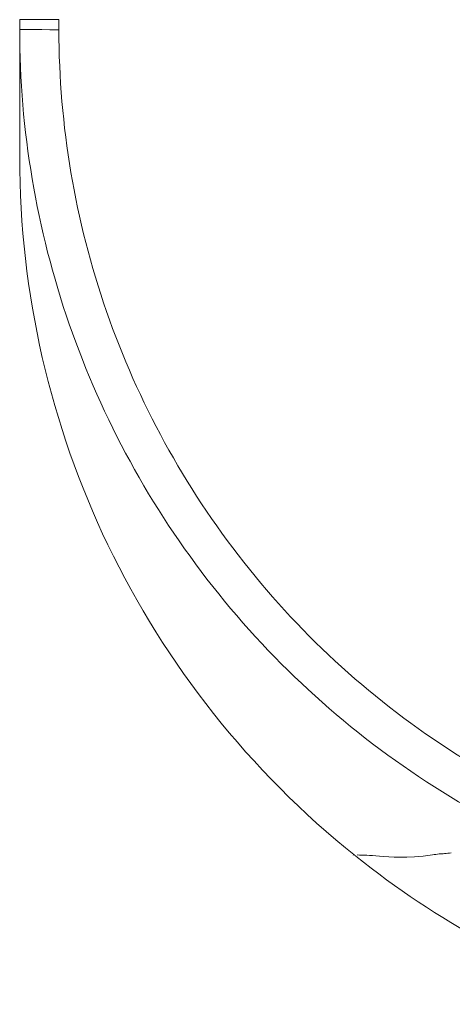
# Model space of a CAD drawing. Units: millimetres. Extents: x -105 to 315, y 0 to 297.
# Drawn here: x -40 to -35, y 154 to 165 of the extents above; entities that cross this region are included whole.
import ezdxf

# ---------------------------------------------------------------- set-up
doc = ezdxf.new("R2010")
doc.units = ezdxf.units.MM
doc.header["$MEASUREMENT"] = 0
doc.layers.get('0').update_dxf_attribs({"lineweight": 0})

msp = doc.modelspace()

# ---------------------------------------------------------------- linework, layer by layer
at = {"color": 7, "lineweight": 15}
msp.add_line((-36.24, 155.722), (-36.245, 155.713), dxfattribs=at)
for points in [[(-39.972, 165.056), (-39.972, 165.056), (-39.826, 165.056), (-39.534, 165.056)], [(-39.972, 164.945), (-39.972, 164.982), (-39.972, 165.019), (-39.972, 165.056)], [(-39.534, 165.056), (-39.534, 165.018), (-39.534, 164.981), (-39.534, 164.944)], [(-39.972, 164.945), (-39.972, 164.944), (-39.826, 164.944), (-39.534, 164.944)], [(-39.972, 164.571), (-39.972, 164.571), (-39.971, 164.571), (-39.969, 164.571)], [(-39.972, 163.515), (-39.972, 160.477), (-38.591, 157.604), (-36.219, 155.706)], [(-36.215, 155.703), (-35.311, 154.98), (-34.287, 154.419), (-33.19, 154.046)]]:
    msp.add_open_spline(points, degree=3, dxfattribs=at)
for points, knots in [([(-32.256, 155.177), (-32.806, 155.307), (-33.337, 155.481), (-33.85, 155.697), (-34.363, 155.914), (-34.858, 156.173), (-35.335, 156.477), (-35.811, 156.78), (-36.256, 157.12), (-36.669, 157.494), (-37.082, 157.868), (-37.464, 158.275), (-37.813, 158.718), (-38.163, 159.162), (-38.471, 159.629), (-38.738, 160.118), (-39.006, 160.607), (-39.232, 161.117), (-39.417, 161.65), (-39.602, 162.183), (-39.74, 162.726), (-39.832, 163.276), (-39.925, 163.825), (-39.972, 164.381), (-39.972, 164.945)], [0, 0, 0, 0, 1, 1, 1, 2, 2, 2, 3, 3, 3, 4, 4, 4, 5, 5, 5, 6, 6, 6, 7, 7, 7, 8, 8, 8, 8]), ([(-39.534, 164.944), (-39.533, 164.405), (-39.487, 163.873), (-39.399, 163.348), (-39.31, 162.823), (-39.178, 162.303), (-39.001, 161.794), (-38.824, 161.284), (-38.607, 160.796), (-38.351, 160.329), (-38.096, 159.862), (-37.801, 159.415), (-37.467, 158.991), (-36.799, 158.144), (-36.008, 157.428), (-35.098, 156.847), (-34.188, 156.266), (-33.208, 155.851), (-32.156, 155.603)], [0, 0, 0, 0, 1, 1, 1, 2, 2, 2, 3, 3, 3, 4, 4, 4, 5, 5, 5, 6, 6, 6, 6]), ([(-39.969, 164.571), (-39.969, 164.571), (-39.969, 164.597), (-39.97, 164.646), (-39.971, 164.695), (-39.972, 164.767), (-39.972, 164.858)], [0, 0, 0, 0, 1, 1, 1, 2, 2, 2, 2]), ([(-39.972, 164.571), (-39.972, 164.219), (-39.972, 163.955), (-39.972, 163.779), (-39.972, 163.602), (-39.972, 163.514), (-39.972, 163.514)], [0, 0, 0, 0, 1, 1, 1, 2, 2, 2, 2]), ([(-35.282, 155.729), (-35.307, 155.725), (-35.333, 155.721), (-35.357, 155.717), (-35.652, 155.676), (-35.827, 155.694), (-35.949, 155.704), (-36.063, 155.713), (-36.131, 155.715), (-36.198, 155.716)], [0, 0, 0, 0, 1, 1, 1, 2, 2, 2, 3, 3, 3, 3]), ([(-35.282, 155.729), (-35.263, 155.729), (-35.245, 155.729), (-35.221, 155.731), (-35.199, 155.733), (-35.173, 155.736), (-35.147, 155.739)], [0, 0, 0, 0, 1, 1, 1, 2, 2, 2, 2])]:
    msp.add_open_spline(points, degree=3, knots=knots, dxfattribs=at)

doc.saveas('drawing.dxf')
